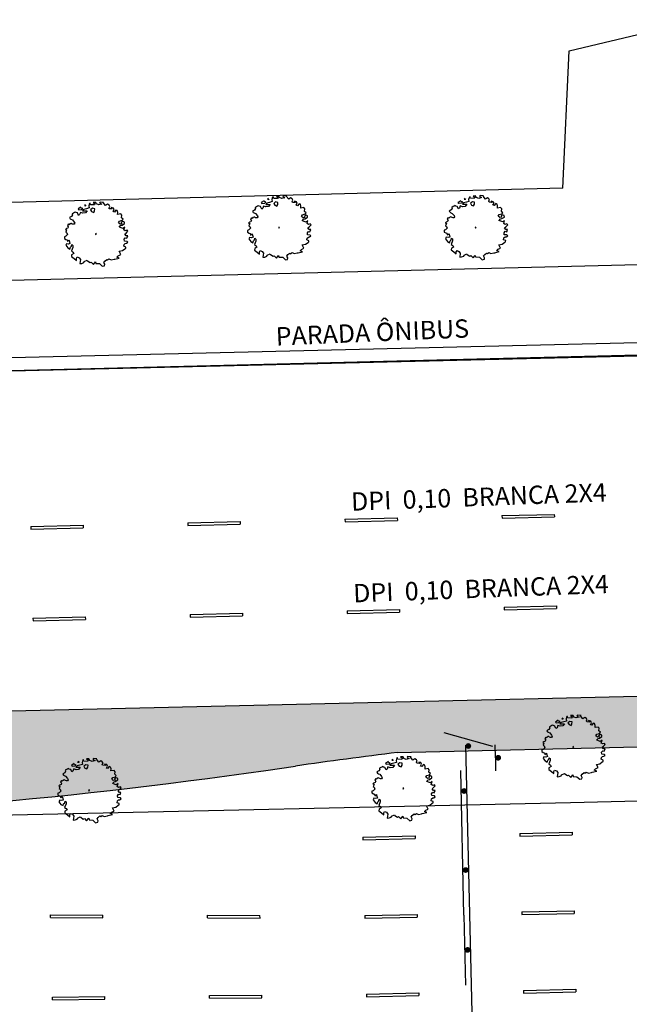
# Model space of a CAD drawing. Units: metres. Extents: x 182362 to 368615, y 1675904 to 3353636.
# Drawn here: x 182987 to 183010, y 1676020 to 1676058 of the extents above; entities that cross this region are included whole.
import ezdxf
from ezdxf.lldxf.tags import DXFTag

# ---------------------------------------------------------------- set-up
doc = ezdxf.new("R2010")
doc.units = ezdxf.units.M
doc.header["$LTSCALE"] = 4
doc.header["$MEASUREMENT"] = 0
doc.layers.get('0').update_dxf_attribs({"linetype": 'CONTINUOUS'})
for name, color, linetype in [('ARVORES', 8, 'CONTINUOUS'), ('MF', 8, 'DASHED2'), ('MURO', 9, 'CONTINUOUS'), ('PASSEIO2', 9, 'CONTINUOUS'), ('SINALIZAÇÃO', 7, 'CONTINUOUS')]:
    doc.layers.add(name, color=color, linetype=linetype)
doc.styles.add('ARIAL', font='ARIAL.TTF', dxfattribs={"width": 0.235})
tags = doc.linetypes.add('DASHED2', pattern=[0.375, 0.25, -0.125]).pattern_tags.tags
tags[6:7] = [DXFTag(74, 4), DXFTag(75, 0), DXFTag(340, '0'), DXFTag(46, 1.0), DXFTag(50, 0.0), DXFTag(44, 0.0), DXFTag(45, 0.0)]
tags[4:5] = [DXFTag(74, 4), DXFTag(75, 0), DXFTag(340, '0'), DXFTag(46, 1.0), DXFTag(50, 0.0), DXFTag(44, 0.0), DXFTag(45, 0.0)]

# ---------------------------------------------------------------- blocks, each defined once
blk = doc.blocks.new('AR4')
at = {"linetype": 'Continuous'}
for p, q in [((-0.000465, 0.002324), (-0.000528, 0.002138)), ((-0.000417, 0.002338), (-0.000465, 0.002324)), ((-0.000387, 0.002228), (-0.000417, 0.002338)), ((0.000004, 0.00241), (-0.000183, 0.0024)), ((-0.000183, 0.0024), (-0.000052, 0.002304)), ((-0.000052, 0.002304), (-0.000096, 0.002209)), ((0.000062, 0.00229), (0.000004, 0.00241)), ((0.000246, 0.002216), (0.000062, 0.00229)), ((0.000467, 0.00228), (0.000246, 0.002216)), ((0.000349, 0.002435), (0.000305, 0.002366)), ((0.000305, 0.002366), (0.000467, 0.00228)), ((0.000611, 0.002405), (0.000349, 0.002435)), ((0.000577, 0.002391), (0.000611, 0.002405)), ((0.000759, 0.002158), (0.000577, 0.002391)), ((0.00091, 0.00226), (0.000759, 0.002158)), ((0.001024, 0.002188), (0.00091, 0.00226)), ((-0.001701, 0.001595), (-0.001804, 0.001535)), ((-0.001804, 0.001535), (-0.001796, 0.001504)), ((-0.001628, 0.001633), (-0.001701, 0.001595)), ((-0.001558, 0.001666), (-0.001628, 0.001633)), ((-0.001497, 0.001629), (-0.001558, 0.001666)), ((-0.001388, 0.001597), (-0.001497, 0.001629)), ((-0.001301, 0.001412), (-0.001388, 0.001597)), ((-0.001124, 0.002043), (-0.001335, 0.001908)), ((-0.001335, 0.001908), (-0.001281, 0.001841)), ((-0.001281, 0.001841), (-0.001073, 0.001871)), ((-0.00116, 0.001638), (-0.001221, 0.00147)), ((-0.000983, 0.001581), (-0.00116, 0.001638)), ((-0.001133, 0.002004), (-0.001133, 0.002004)), ((-0.000977, 0.001935), (-0.001133, 0.002004)), ((-0.001073, 0.001871), (-0.000977, 0.001935)), ((-0.000903, 0.001871), (-0.000999, 0.001774)), ((-0.000999, 0.001774), (-0.00066, 0.00177)), ((-0.000786, 0.001606), (-0.000983, 0.001581)), ((-0.000696, 0.001919), (-0.000903, 0.001871)), ((-0.000781, 0.002218), (-0.000861, 0.002158)), ((-0.000861, 0.002158), (-0.000752, 0.002147)), ((-0.00066, 0.00177), (-0.000786, 0.001606)), ((-0.000752, 0.002147), (-0.00074, 0.002207)), ((-0.000502, 0.001983), (-0.000696, 0.001919)), ((-0.000528, 0.002138), (-0.000502, 0.001983)), ((-0.000096, 0.002209), (-0.000387, 0.002228)), ((-0.000237, 0.001954), (-0.000387, 0.001845)), ((-0.000387, 0.001845), (-0.000305, 0.001709)), ((-0.000305, 0.001709), (-0.000149, 0.001645)), ((-0.000062, 0.001924), (-0.000237, 0.001954)), ((-0.000149, 0.001645), (-0.000077, 0.001774)), ((-0.000077, 0.001774), (-0.000062, 0.001924)), ((0.001021, 0.001997), (0.001084, 0.002083)), ((0.001045, 0.001924), (0.001021, 0.001997)), ((0.001084, 0.002083), (0.001024, 0.002188)), ((0.001259, 0.001907), (0.001045, 0.001924)), ((0.001194, 0.002014), (0.001259, 0.001907)), ((0.001358, 0.001967), (0.001194, 0.002014)), ((0.001334, 0.001703), (0.001417, 0.001841)), ((0.001431, 0.001663), (0.001334, 0.001703)), ((0.001417, 0.001841), (0.001358, 0.001967)), ((0.00155, 0.00182), (0.001431, 0.001663)), ((0.001652, 0.001785), (0.00155, 0.00182)), ((0.001696, 0.001643), (0.001652, 0.001785)), ((0.001681, 0.001481), (0.001696, 0.001643)), ((0.001925, 0.001521), (0.001681, 0.001481)), ((0.002002, 0.001426), (0.001925, 0.001521)), ((-0.001973, 0.000761), (-0.002031, 0.000703)), ((-0.001939, 0.001283), (-0.002005, 0.001242)), ((-0.002005, 0.001242), (-0.001944, 0.001157)), ((-0.001889, 0.000798), (-0.001973, 0.000761)), ((-0.001944, 0.001157), (-0.001886, 0.001125)), ((-0.001847, 0.001337), (-0.001939, 0.001283)), ((-0.001838, 0.000791), (-0.001889, 0.000798)), ((-0.001886, 0.001125), (-0.001777, 0.001076)), ((-0.001777, 0.001456), (-0.001847, 0.001337)), ((-0.001784, 0.00075), (-0.001838, 0.000791)), ((-0.001796, 0.001504), (-0.001777, 0.001456)), ((-0.001777, 0.001076), (-0.001634, 0.000908)), ((-0.001597, 0.000809), (-0.001645, 0.000736)), ((-0.001634, 0.000908), (-0.001597, 0.000809)), ((-0.001221, 0.00147), (-0.001301, 0.001412)), ((0.001742, 0.000853), (0.00182, 0.000984)), ((0.001864, 0.000749), (0.001742, 0.000853)), ((0.00182, 0.000984), (0.002024, 0.001039)), ((0.002022, 0.000773), (0.001864, 0.000749)), ((0.001987, 0.000903), (0.001959, 0.00083)), ((0.001959, 0.00083), (0.002022, 0.000773)), ((0.001978, 0.001235), (0.002002, 0.001426)), ((0.00209, 0.001127), (0.001978, 0.001235)), ((0.002043, 0.000975), (0.001987, 0.000903)), ((0.002015, 0.000673), (0.002206, 0.000796)), ((0.002024, 0.001039), (0.00209, 0.001127)), ((0.002197, 0.000906), (0.002043, 0.000975)), ((0.002206, 0.000796), (0.002197, 0.000906)), ((-0.002223, 0.000404), (-0.002308, 0.000349)), ((-0.002308, 0.000349), (-0.002216, 0.000305)), ((-0.002216, 0.000305), (-0.002279, 0.000135)), ((-0.002279, 0.000135), (-0.002209, 0.000082)), ((-0.002124, 0.00045), (-0.002223, 0.000404)), ((-0.002209, 0.000082), (-0.002153, -0.000052)), ((-0.002087, 0.000747), (-0.00216, 0.000625)), ((-0.00216, 0.000625), (-0.002088, 0.000549)), ((-0.002088, 0.000549), (-0.002124, 0.00045)), ((-0.002031, 0.000703), (-0.002087, 0.000747)), ((-0.001713, 0.000733), (-0.001784, 0.00075)), ((-0.001645, 0.000736), (-0.001713, 0.000733)), ((0.00004, 0.000042), (-0.000023, 0.000006)), ((-0.000023, 0.000006), (-0.000002, -0.000047)), ((0.000028, -0.000022), (0.000057, 0.00002)), ((0.001796, 0.000515), (0.001924, 0.00066)), ((0.001817, 0.000522), (0.001796, 0.000515)), ((0.002017, 0.000448), (0.001817, 0.000522)), ((0.001924, 0.00066), (0.002015, 0.000673)), ((0.002085, 0.000425), (0.002017, 0.000448)), ((0.002223, 0.000515), (0.002085, 0.000425)), ((0.00216, 0.0003), (0.002223, 0.000515)), ((0.002267, 0.000233), (0.00216, 0.0003)), ((0.00223, -0.000024), (0.002328, 0.000059)), ((0.002405, 0.000277), (0.002267, 0.000233)), ((0.002328, 0.000059), (0.002466, 0.000201)), ((0.002466, 0.000201), (0.002405, 0.000277)), ((-0.002384, -0.000215), (-0.002386, -0.000351)), ((-0.002386, -0.000351), (-0.002269, -0.000422)), ((-0.002277, -0.000181), (-0.002384, -0.000215)), ((-0.002153, -0.000052), (-0.002277, -0.000181)), ((-0.002269, -0.000422), (-0.002187, -0.000448)), ((-0.002187, -0.000448), (-0.002155, -0.000575)), ((-0.002155, -0.000575), (-0.002036, -0.000476)), ((-0.001961, -0.000736), (-0.00207, -0.000777)), ((-0.002036, -0.000476), (-0.00202, -0.00051)), ((-0.00202, -0.00051), (-0.001961, -0.000736)), ((-0.000002, -0.000047), (0.000028, -0.000022)), ((0.002177, -0.000805), (0.002265, -0.000722)), ((0.002184, -0.000407), (0.002267, -0.000294)), ((0.002202, -0.000554), (0.002184, -0.000407)), ((0.002406, -0.000574), (0.002202, -0.000554)), ((0.002328, -0.000149), (0.00223, -0.000024)), ((0.002265, -0.000722), (0.002349, -0.000711)), ((0.002267, -0.000294), (0.002384, -0.000326)), ((0.002447, -0.000149), (0.002328, -0.000149)), ((0.002349, -0.000711), (0.002464, -0.000639)), ((0.002384, -0.000326), (0.002447, -0.000149)), ((0.002464, -0.000639), (0.002406, -0.000574)), ((-0.002226, -0.000752), (-0.002286, -0.000867)), ((-0.002286, -0.000867), (-0.002133, -0.001069)), ((-0.00207, -0.000777), (-0.002226, -0.000752)), ((-0.002133, -0.001069), (-0.001978, -0.001166)), ((-0.001978, -0.001166), (-0.00193, -0.001014)), ((-0.00193, -0.001014), (-0.001844, -0.000939)), ((-0.001745, -0.001028), (-0.001854, -0.001297)), ((-0.001854, -0.001297), (-0.001731, -0.00139)), ((-0.001844, -0.000939), (-0.00182, -0.000817)), ((-0.001665, -0.001496), (-0.001835, -0.001588)), ((-0.00182, -0.000817), (-0.001745, -0.000878)), ((-0.001745, -0.000878), (-0.001745, -0.001028)), ((-0.001731, -0.00139), (-0.001665, -0.001496)), ((0.001791, -0.00133), (0.002044, -0.001274)), ((0.001922, -0.001574), (0.001791, -0.00133)), ((0.002044, -0.001274), (0.002236, -0.001137)), ((0.00215, -0.000938), (0.002177, -0.000805)), ((0.002311, -0.001008), (0.00215, -0.000938)), ((0.002236, -0.001137), (0.002301, -0.001097)), ((0.002301, -0.001097), (0.002311, -0.001008)), ((-0.001835, -0.001588), (-0.001852, -0.001717)), ((-0.001852, -0.001717), (-0.001646, -0.001866)), ((-0.001646, -0.001866), (-0.001468, -0.002027)), ((-0.00147, -0.00186), (-0.00141, -0.001763)), ((-0.001468, -0.002027), (-0.00147, -0.00186)), ((-0.00141, -0.001763), (-0.001266, -0.001827)), ((-0.001266, -0.001827), (-0.001162, -0.001958)), ((-0.001162, -0.001958), (-0.001204, -0.002271)), ((-0.001204, -0.002271), (-0.001056, -0.002249)), ((-0.001056, -0.002249), (-0.000898, -0.002191)), ((-0.000898, -0.002191), (-0.000873, -0.002119)), ((-0.000873, -0.002119), (-0.000657, -0.002016)), ((-0.000657, -0.002016), (-0.000623, -0.002057)), ((-0.000623, -0.002057), (-0.000429, -0.002186)), ((-0.000429, -0.002186), (-0.000344, -0.002149)), ((-0.000344, -0.002149), (-0.000172, -0.002324)), ((-0.000172, -0.002324), (-0.000016, -0.002131)), ((-0.000016, -0.002131), (0.000011, -0.002255)), ((0.000011, -0.002255), (0.0003, -0.002272)), ((0.00062, -0.002179), (0.000706, -0.002069)), ((0.0007, -0.002317), (0.00062, -0.002179)), ((0.000706, -0.002069), (0.000846, -0.001954)), ((0.000846, -0.001954), (0.000916, -0.001993)), ((0.000916, -0.001993), (0.001018, -0.001913)), ((0.001018, -0.001913), (0.001176, -0.001991)), ((0.001176, -0.001991), (0.001412, -0.001936)), ((0.001412, -0.001936), (0.001473, -0.001928)), ((0.001473, -0.001928), (0.001808, -0.001843)), ((0.001628, -0.001776), (0.001728, -0.001668)), ((0.001808, -0.001843), (0.001628, -0.001776)), ((0.001728, -0.001668), (0.001922, -0.001574)), ((0.0003, -0.002272), (0.000509, -0.002467)), ((0.000509, -0.002467), (0.000679, -0.002426)), ((0.000679, -0.002426), (0.0007, -0.002317))]:
    blk.add_line(p, q, dxfattribs=at)
blk = doc.blocks.new('AR3')
at = {"linetype": 'Continuous'}
for p, q in [((-0.000465, 0.002324), (-0.000528, 0.002138)), ((-0.000417, 0.002338), (-0.000465, 0.002324)), ((-0.000387, 0.002228), (-0.000417, 0.002338)), ((0.000004, 0.00241), (-0.000183, 0.0024)), ((-0.000183, 0.0024), (-0.000052, 0.002304)), ((-0.000052, 0.002304), (-0.000096, 0.002209)), ((0.000062, 0.00229), (0.000004, 0.00241)), ((0.000246, 0.002216), (0.000062, 0.00229)), ((0.000467, 0.00228), (0.000246, 0.002216)), ((0.000349, 0.002435), (0.000305, 0.002366)), ((0.000305, 0.002366), (0.000467, 0.00228)), ((0.000611, 0.002405), (0.000349, 0.002435)), ((0.000577, 0.002391), (0.000611, 0.002405)), ((0.000759, 0.002158), (0.000577, 0.002391)), ((0.00091, 0.00226), (0.000759, 0.002158)), ((0.001024, 0.002188), (0.00091, 0.00226)), ((-0.001701, 0.001595), (-0.001804, 0.001535)), ((-0.001804, 0.001535), (-0.001796, 0.001504)), ((-0.001628, 0.001633), (-0.001701, 0.001595)), ((-0.001558, 0.001666), (-0.001628, 0.001633)), ((-0.001497, 0.001629), (-0.001558, 0.001666)), ((-0.001388, 0.001597), (-0.001497, 0.001629)), ((-0.001301, 0.001412), (-0.001388, 0.001597)), ((-0.001124, 0.002043), (-0.001335, 0.001908)), ((-0.001335, 0.001908), (-0.001281, 0.001841)), ((-0.001281, 0.001841), (-0.001073, 0.001871)), ((-0.00116, 0.001638), (-0.001221, 0.00147)), ((-0.000983, 0.001581), (-0.00116, 0.001638)), ((-0.000977, 0.001935), (-0.001133, 0.002004)), ((-0.001133, 0.002004), (-0.001133, 0.002004)), ((-0.001073, 0.001871), (-0.000977, 0.001935)), ((-0.000903, 0.001871), (-0.000999, 0.001774)), ((-0.000999, 0.001774), (-0.00066, 0.00177)), ((-0.000786, 0.001606), (-0.000983, 0.001581)), ((-0.000696, 0.001919), (-0.000903, 0.001871)), ((-0.000781, 0.002218), (-0.000861, 0.002158)), ((-0.000861, 0.002158), (-0.000752, 0.002147)), ((-0.00066, 0.00177), (-0.000786, 0.001606)), ((-0.000752, 0.002147), (-0.00074, 0.002207)), ((-0.000502, 0.001983), (-0.000696, 0.001919)), ((-0.000528, 0.002138), (-0.000502, 0.001983)), ((-0.000096, 0.002209), (-0.000387, 0.002228)), ((-0.000237, 0.001954), (-0.000387, 0.001845)), ((-0.000387, 0.001845), (-0.000305, 0.001709)), ((-0.000305, 0.001709), (-0.000149, 0.001645)), ((-0.000062, 0.001924), (-0.000237, 0.001954)), ((-0.000149, 0.001645), (-0.000077, 0.001774)), ((-0.000077, 0.001774), (-0.000062, 0.001924)), ((0.001021, 0.001997), (0.001084, 0.002083)), ((0.001045, 0.001924), (0.001021, 0.001997)), ((0.001084, 0.002083), (0.001024, 0.002188)), ((0.001259, 0.001907), (0.001045, 0.001924)), ((0.001358, 0.001967), (0.001194, 0.002014)), ((0.001194, 0.002014), (0.001259, 0.001907)), ((0.001334, 0.001703), (0.001417, 0.001841)), ((0.001431, 0.001663), (0.001334, 0.001703)), ((0.001417, 0.001841), (0.001358, 0.001967)), ((0.00155, 0.00182), (0.001431, 0.001663)), ((0.001652, 0.001785), (0.00155, 0.00182)), ((0.001696, 0.001643), (0.001652, 0.001785)), ((0.001681, 0.001481), (0.001696, 0.001643)), ((0.001925, 0.001521), (0.001681, 0.001481)), ((0.002002, 0.001426), (0.001925, 0.001521)), ((-0.001973, 0.000761), (-0.002031, 0.000703)), ((-0.001939, 0.001283), (-0.002005, 0.001242)), ((-0.002005, 0.001242), (-0.001944, 0.001157)), ((-0.001889, 0.000798), (-0.001973, 0.000761)), ((-0.001944, 0.001157), (-0.001886, 0.001125)), ((-0.001847, 0.001337), (-0.001939, 0.001283)), ((-0.001838, 0.000791), (-0.001889, 0.000798)), ((-0.001886, 0.001125), (-0.001777, 0.001076)), ((-0.001777, 0.001456), (-0.001847, 0.001337)), ((-0.001784, 0.00075), (-0.001838, 0.000791)), ((-0.001796, 0.001504), (-0.001777, 0.001456)), ((-0.001777, 0.001076), (-0.001634, 0.000908)), ((-0.001597, 0.000809), (-0.001645, 0.000736)), ((-0.001634, 0.000908), (-0.001597, 0.000809)), ((-0.001221, 0.00147), (-0.001301, 0.001412)), ((0.001742, 0.000853), (0.00182, 0.000984)), ((0.001864, 0.000749), (0.001742, 0.000853)), ((0.00182, 0.000984), (0.002024, 0.001039)), ((0.002022, 0.000773), (0.001864, 0.000749)), ((0.001987, 0.000903), (0.001959, 0.00083)), ((0.001959, 0.00083), (0.002022, 0.000773)), ((0.001978, 0.001235), (0.002002, 0.001426)), ((0.00209, 0.001127), (0.001978, 0.001235)), ((0.002043, 0.000975), (0.001987, 0.000903)), ((0.002015, 0.000673), (0.002206, 0.000796)), ((0.002024, 0.001039), (0.00209, 0.001127)), ((0.002197, 0.000906), (0.002043, 0.000975)), ((0.002206, 0.000796), (0.002197, 0.000906)), ((-0.002223, 0.000404), (-0.002308, 0.000349)), ((-0.002308, 0.000349), (-0.002216, 0.000305)), ((-0.002216, 0.000305), (-0.002279, 0.000135)), ((-0.002279, 0.000135), (-0.002209, 0.000082)), ((-0.002124, 0.00045), (-0.002223, 0.000404)), ((-0.002209, 0.000082), (-0.002153, -0.000052)), ((-0.002087, 0.000747), (-0.00216, 0.000625)), ((-0.00216, 0.000625), (-0.002088, 0.000549)), ((-0.002088, 0.000549), (-0.002124, 0.00045)), ((-0.002031, 0.000703), (-0.002087, 0.000747)), ((-0.001713, 0.000733), (-0.001784, 0.00075)), ((-0.001645, 0.000736), (-0.001713, 0.000733)), ((0.00004, 0.000042), (-0.000023, 0.000006)), ((-0.000023, 0.000006), (-0.000002, -0.000047)), ((0.000028, -0.000022), (0.000057, 0.00002)), ((0.001796, 0.000515), (0.001924, 0.00066)), ((0.001817, 0.000522), (0.001796, 0.000515)), ((0.002017, 0.000448), (0.001817, 0.000522)), ((0.001924, 0.00066), (0.002015, 0.000673)), ((0.002085, 0.000425), (0.002017, 0.000448)), ((0.002223, 0.000515), (0.002085, 0.000425)), ((0.00216, 0.0003), (0.002223, 0.000515)), ((0.002267, 0.000233), (0.00216, 0.0003)), ((0.00223, -0.000024), (0.002328, 0.000059)), ((0.002405, 0.000277), (0.002267, 0.000233)), ((0.002328, 0.000059), (0.002466, 0.000201)), ((0.002466, 0.000201), (0.002405, 0.000277)), ((-0.002384, -0.000215), (-0.002386, -0.000351)), ((-0.002386, -0.000351), (-0.002269, -0.000422)), ((-0.002277, -0.000181), (-0.002384, -0.000215)), ((-0.002153, -0.000052), (-0.002277, -0.000181)), ((-0.002269, -0.000422), (-0.002187, -0.000448)), ((-0.002187, -0.000448), (-0.002155, -0.000575)), ((-0.002155, -0.000575), (-0.002036, -0.000476)), ((-0.001961, -0.000736), (-0.00207, -0.000777)), ((-0.002036, -0.000476), (-0.00202, -0.00051)), ((-0.00202, -0.00051), (-0.001961, -0.000736)), ((-0.000002, -0.000047), (0.000028, -0.000022)), ((0.002177, -0.000805), (0.002265, -0.000722)), ((0.002184, -0.000407), (0.002267, -0.000294)), ((0.002202, -0.000554), (0.002184, -0.000407)), ((0.002406, -0.000574), (0.002202, -0.000554)), ((0.002328, -0.000149), (0.00223, -0.000024)), ((0.002265, -0.000722), (0.002349, -0.000711)), ((0.002267, -0.000294), (0.002384, -0.000326)), ((0.002447, -0.000149), (0.002328, -0.000149)), ((0.002349, -0.000711), (0.002464, -0.000639)), ((0.002384, -0.000326), (0.002447, -0.000149)), ((0.002464, -0.000639), (0.002406, -0.000574)), ((-0.002226, -0.000752), (-0.002286, -0.000867)), ((-0.002286, -0.000867), (-0.002133, -0.001069)), ((-0.00207, -0.000777), (-0.002226, -0.000752)), ((-0.002133, -0.001069), (-0.001978, -0.001166)), ((-0.001978, -0.001166), (-0.00193, -0.001014)), ((-0.00193, -0.001014), (-0.001844, -0.000939)), ((-0.001745, -0.001028), (-0.001854, -0.001297)), ((-0.001854, -0.001297), (-0.001731, -0.00139)), ((-0.001844, -0.000939), (-0.00182, -0.000817)), ((-0.001665, -0.001496), (-0.001835, -0.001588)), ((-0.00182, -0.000817), (-0.001745, -0.000878)), ((-0.001745, -0.000878), (-0.001745, -0.001028)), ((-0.001731, -0.00139), (-0.001665, -0.001496)), ((0.001791, -0.00133), (0.002044, -0.001274)), ((0.001922, -0.001574), (0.001791, -0.00133)), ((0.002044, -0.001274), (0.002236, -0.001137)), ((0.00215, -0.000938), (0.002177, -0.000805)), ((0.002311, -0.001008), (0.00215, -0.000938)), ((0.002236, -0.001137), (0.002301, -0.001097)), ((0.002301, -0.001097), (0.002311, -0.001008)), ((-0.001835, -0.001588), (-0.001852, -0.001717)), ((-0.001852, -0.001717), (-0.001646, -0.001866)), ((-0.001646, -0.001866), (-0.001468, -0.002027)), ((-0.00147, -0.00186), (-0.00141, -0.001763)), ((-0.001468, -0.002027), (-0.00147, -0.00186)), ((-0.00141, -0.001763), (-0.001266, -0.001827)), ((-0.001266, -0.001827), (-0.001162, -0.001958)), ((-0.001162, -0.001958), (-0.001204, -0.002271)), ((-0.001204, -0.002271), (-0.001056, -0.002249)), ((-0.001056, -0.002249), (-0.000898, -0.002191)), ((-0.000898, -0.002191), (-0.000873, -0.002119)), ((-0.000873, -0.002119), (-0.000657, -0.002016)), ((-0.000657, -0.002016), (-0.000623, -0.002057)), ((-0.000623, -0.002057), (-0.000429, -0.002186)), ((-0.000429, -0.002186), (-0.000344, -0.002149)), ((-0.000344, -0.002149), (-0.000172, -0.002324)), ((-0.000172, -0.002324), (-0.000016, -0.002131)), ((-0.000016, -0.002131), (0.000011, -0.002255)), ((0.000011, -0.002255), (0.0003, -0.002272)), ((0.00062, -0.002179), (0.000706, -0.002069)), ((0.0007, -0.002317), (0.00062, -0.002179)), ((0.000706, -0.002069), (0.000846, -0.001954)), ((0.000846, -0.001954), (0.000916, -0.001993)), ((0.000916, -0.001993), (0.001018, -0.001913)), ((0.001018, -0.001913), (0.001176, -0.001991)), ((0.001176, -0.001991), (0.001412, -0.001936)), ((0.001412, -0.001936), (0.001473, -0.001928)), ((0.001473, -0.001928), (0.001808, -0.001843)), ((0.001628, -0.001776), (0.001728, -0.001668)), ((0.001808, -0.001843), (0.001628, -0.001776)), ((0.001728, -0.001668), (0.001922, -0.001574)), ((0.0003, -0.002272), (0.000509, -0.002467)), ((0.000509, -0.002467), (0.000679, -0.002426)), ((0.000679, -0.002426), (0.0007, -0.002317))]:
    blk.add_line(p, q, dxfattribs=at)

msp = doc.modelspace()

# ---------------------------------------------------------------- hatches: boundary and pattern name
at = {"layer": 'SINALIZAÇÃO'}
h = msp.add_hatch(color=41, dxfattribs=at)
edge = h.paths.add_edge_path()
edge.add_line((183088.119, 1676033.83), (183001.261, 1676031.8))
edge.add_line((183001.261, 1676031.8), (183001.306, 1676029.884))
edge.add_line((183001.306, 1676029.884), (183079.584, 1676031.697))
edge.add_arc((183079.121, 1676051.691), 20, 271.328, 296.7398)
h = msp.add_hatch(color=41, dxfattribs=at)
edge = h.paths.add_edge_path()
edge.add_line((182955.939, 1676030.741), (182957.954, 1676026.878))
edge.add_line((182957.954, 1676026.878), (182972.424, 1676027.214))
edge.add_arc((182967.789, 1676227.16), 200, 271.32796, 278.18772)
edge.add_line((182996.272, 1676029.199), (182997.404, 1676029.362))
edge.add_arc((183025.887, 1675831.4), 200, 97.05993, 98.18772, ccw=False)
edge.add_line((183001.306, 1676029.884), (183001.261, 1676031.8))
edge.add_line((183001.261, 1676031.8), (182955.939, 1676030.741))
for color, points in [(86, [(183004.002, 1676030.02, 0.426434), (183004.121, 1676030.125), (183004.12, 1676030.143, 0.355281), (183004.021, 1676030.239, 0.44511), (183003.901, 1676030.128), (183003.901, 1676030.123, 0.373058)]), (1, [(183005.142, 1676029.571, 0.426434), (183005.263, 1676029.673), (183005.263, 1676029.691, 0.355281), (183005.165, 1676029.79, 0.44511), (183005.043, 1676029.681), (183005.044, 1676029.677, 0.373058)]), (112, [(183003.84, 1676028.302, 0.426434), (183003.959, 1676028.407), (183003.958, 1676028.425, 0.355281), (183003.858, 1676028.521, 0.44511), (183003.739, 1676028.409), (183003.739, 1676028.405, 0.373058)]), (112, [(183003.902, 1676025.285, 0.426434), (183004.021, 1676025.39), (183004.02, 1676025.408, 0.355281), (183003.92, 1676025.504, 0.44511), (183003.801, 1676025.392), (183003.801, 1676025.388, 0.373058)]), (112, [(183003.973, 1676022.234, 0.426434), (183004.092, 1676022.338), (183004.091, 1676022.356, 0.355281), (183003.992, 1676022.453, 0.44511), (183003.872, 1676022.341), (183003.872, 1676022.337, 0.373058)])]:
    msp.add_hatch(color=color, dxfattribs=at).paths.add_polyline_path(points)

# ---------------------------------------------------------------- linework, layer by layer
at = {"layer": 'MF'}
for p, q in [((183004.846, 1676044.929), (183065.97, 1676046.354)), ((182981.512, 1676044.341), (183004.846, 1676044.929)), ((183040.616, 1676028.772), (183007.914, 1676027.963)), ((183007.914, 1676027.963), (182949.848, 1676026.684))]:
    msp.add_line(p, q, dxfattribs=at)
at = {"layer": 'MURO'}
for p, q in [((183007.865, 1676056.678), (183012.835, 1676057.862)), ((183007.626, 1676051.432), (183007.865, 1676056.678)), ((183007.626, 1676051.432), (182967.028, 1676050.379))]:
    msp.add_line(p, q, dxfattribs=at)
at = {"layer": 'PASSEIO2'}
msp.add_line((182981.118, 1676047.788), (183013.108, 1676048.577), dxfattribs=at)
at = {"layer": 'SINALIZAÇÃO'}
for p, q in [((182981.5, 1676044.841), (183065.958, 1676046.854)), ((182981.512, 1676044.341), (183065.97, 1676046.354)), ((183005.297, 1676038.929), (183007.296, 1676038.975)), ((183005.297, 1676038.929), (183005.299, 1676038.829)), ((183007.296, 1676038.975), (183007.299, 1676038.875)), ((182987.302, 1676038.512), (182989.301, 1676038.558)), ((182989.301, 1676038.558), (182989.304, 1676038.458)), ((182993.3, 1676038.651), (182995.3, 1676038.697)), ((182993.3, 1676038.651), (182993.302, 1676038.551)), ((182993.302, 1676038.551), (182995.302, 1676038.597)), ((182995.3, 1676038.697), (182995.302, 1676038.597)), ((182999.299, 1676038.79), (183001.298, 1676038.836)), ((182999.299, 1676038.79), (182999.301, 1676038.69)), ((182999.301, 1676038.69), (183001.3, 1676038.736)), ((183001.298, 1676038.836), (183001.3, 1676038.736)), ((183005.299, 1676038.829), (183007.299, 1676038.875)), ((182987.302, 1676038.512), (182987.304, 1676038.412)), ((182987.304, 1676038.412), (182989.304, 1676038.458)), ((182993.381, 1676035.152), (182995.381, 1676035.198)), ((182993.381, 1676035.152), (182993.384, 1676035.052)), ((182995.381, 1676035.198), (182995.383, 1676035.098)), ((182999.38, 1676035.291), (183001.379, 1676035.337)), ((182999.38, 1676035.291), (182999.382, 1676035.191)), ((182999.382, 1676035.191), (183001.381, 1676035.237)), ((183001.379, 1676035.337), (183001.381, 1676035.237)), ((183005.378, 1676035.43), (183007.378, 1676035.476)), ((183005.378, 1676035.43), (183005.38, 1676035.33)), ((183005.38, 1676035.33), (183007.38, 1676035.376)), ((183007.378, 1676035.476), (183007.38, 1676035.376)), ((182987.383, 1676035.013), (182989.382, 1676035.059)), ((182987.383, 1676035.013), (182987.385, 1676034.913)), ((182987.385, 1676034.913), (182989.385, 1676034.959)), ((182989.382, 1676035.059), (182989.385, 1676034.959)), ((182993.384, 1676035.052), (182995.383, 1676035.098)), ((183001.261, 1676031.8), (182955.939, 1676030.741)), ((183004.952, 1676030.113), (183003.086, 1676030.633)), ((182996.272, 1676029.199), (182997.404, 1676029.362)), ((182999.983, 1676026.652), (183001.983, 1676026.699)), ((182999.983, 1676026.652), (182999.985, 1676026.552)), ((182999.985, 1676026.552), (183001.985, 1676026.599)), ((183001.983, 1676026.699), (183001.985, 1676026.599)), ((183005.982, 1676026.791), (183007.981, 1676026.838)), ((183005.982, 1676026.791), (183005.984, 1676026.691)), ((183005.984, 1676026.691), (183007.983, 1676026.738)), ((183007.981, 1676026.838), (183007.983, 1676026.738)), ((182988.049, 1676023.679), (182990.049, 1676023.675)), ((182988.051, 1676023.579), (182988.049, 1676023.679)), ((182988.051, 1676023.579), (182990.052, 1676023.575)), ((182990.052, 1676023.575), (182990.049, 1676023.675)), ((182994.051, 1676023.666), (182996.051, 1676023.662)), ((182994.053, 1676023.566), (182994.051, 1676023.666)), ((182994.053, 1676023.566), (182996.054, 1676023.562)), ((182996.054, 1676023.562), (182996.051, 1676023.662)), ((183000.053, 1676023.653), (183002.052, 1676023.7)), ((183000.053, 1676023.653), (183000.055, 1676023.553)), ((183000.055, 1676023.553), (183002.054, 1676023.6)), ((183002.052, 1676023.7), (183002.054, 1676023.6)), ((183006.051, 1676023.792), (183008.051, 1676023.839)), ((183006.051, 1676023.792), (183006.053, 1676023.692)), ((183006.053, 1676023.692), (183008.053, 1676023.739)), ((183008.051, 1676023.839), (183008.053, 1676023.739)), ((182988.122, 1676020.541), (182990.122, 1676020.56)), ((182988.124, 1676020.441), (182988.122, 1676020.541)), ((182990.124, 1676020.46), (182990.122, 1676020.56)), ((182994.122, 1676020.598), (182996.122, 1676020.616)), ((182994.124, 1676020.498), (182994.122, 1676020.598)), ((182994.124, 1676020.498), (182996.124, 1676020.516)), ((182996.124, 1676020.516), (182996.122, 1676020.616)), ((183000.122, 1676020.654), (183002.122, 1676020.7)), ((183000.122, 1676020.654), (183000.125, 1676020.554)), ((183000.125, 1676020.554), (183002.124, 1676020.6)), ((183002.122, 1676020.7), (183002.124, 1676020.6)), ((183006.121, 1676020.793), (183008.12, 1676020.839)), ((183006.121, 1676020.793), (183006.123, 1676020.693)), ((183006.123, 1676020.693), (183008.122, 1676020.739)), ((183008.12, 1676020.839), (183008.122, 1676020.739)), ((182988.124, 1676020.441), (182990.124, 1676020.46))]:
    msp.add_line(p, q, dxfattribs=at)
at = {"layer": 'SINALIZAÇÃO', "linetype": 'Continuous'}
for p, q in [((183088.119, 1676033.83), (183001.261, 1676031.8)), ((183001.306, 1676029.884), (183079.584, 1676031.697))]:
    msp.add_line(p, q, dxfattribs=at)
at = {"layer": 'SINALIZAÇÃO', "color": 112}
for p, q in [((183003.909, 1676030.167), (183004.285, 1676014.138)), ((183003.836, 1676023.677), (183003.731, 1676029.192)), ((183003.836, 1676023.677), (183003.899, 1676020.998))]:
    msp.add_line(p, q, dxfattribs=at)
at = {"layer": 'SINALIZAÇÃO', "color": 1}
for q in [(183005.036, 1676030.177), (183005.051, 1676029.177)]:
    msp.add_line((183005.044, 1676029.677), q, dxfattribs=at)
at = {"layer": 'SINALIZAÇÃO'}
for centre, start, end in [((183025.887, 1675831.4), 97.05993, 98.18772), ((182967.789, 1676227.16), 271.32796, 278.18772)]:
    msp.add_arc(centre, 200, start, end, dxfattribs=at)

# ---------------------------------------------------------------- block references
at = {"layer": 'ARVORES', "xscale": 500, "yscale": 500, "zscale": 500}
for name, p in [('AR4', (182996.77, 1676049.925)), ('AR3', (183004.284, 1676049.93)), ('AR4', (182989.776, 1676049.683)), ('AR4', (183008.01, 1676030.092)), ('AR4', (182989.519, 1676028.435)), ('AR4', (183001.518, 1676028.511))]:
    msp.add_blockref(name, p, dxfattribs=at)

# ---------------------------------------------------------------- texts
at = {"layer": 'SINALIZAÇÃO', "linetype": 'Continuous', "style": 'ARIAL'}
for s, rotation, p in [('PARADA ÔNIBUS', 2.4427, (182996.671, 1676045.416)), ('DPI  0,10  BRANCA 2X4', 2.1149, (182999.546, 1676039.11)), ('DPI  0,10  BRANCA 2X4', 2.1149, (182999.627, 1676035.611))]:
    msp.add_text(s, height=0.7, rotation=rotation, dxfattribs=at).set_placement(p)

doc.saveas('drawing.dxf')
